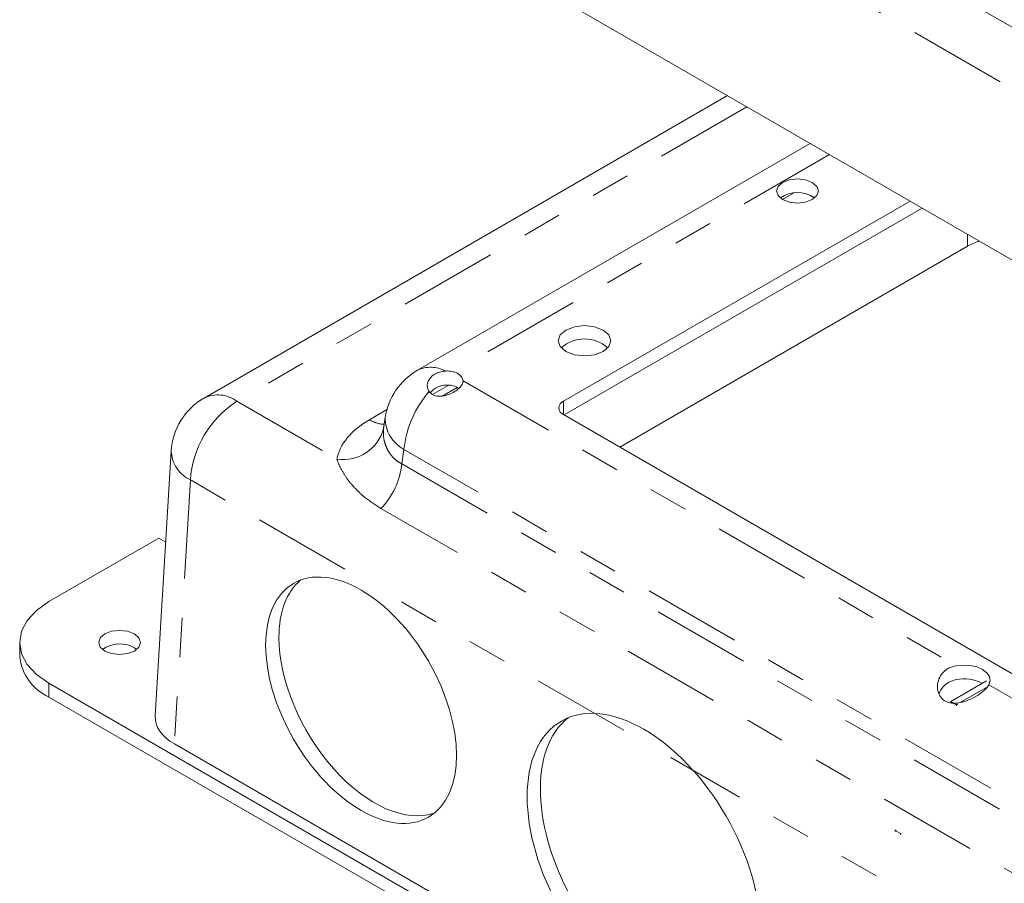
# Model space of a CAD drawing. Units: inches. Extents: x 0.4 to 21.9, y 0.1 to 16.8.
# Drawn here: x 13.4 to 15.9, y 6.7 to 8.9 of the extents above; entities that cross this region are included whole.
import ezdxf

# ---------------------------------------------------------------- set-up
doc = ezdxf.new("R2010")
doc.units = ezdxf.units.IN
doc.header["$MEASUREMENT"] = 0
doc.linetypes.add('PHANTOM', pattern=[0.5, 0.25, -0.05, 0.05, -0.05, 0.05, -0.05])
doc.layers.add('Drawing', color=7, linetype='Continuous')
doc.layers.add('KNOCKOUTS', color=7, linetype='Continuous')

msp = doc.modelspace()

# ---------------------------------------------------------------- linework, layer by layer
at = {"layer": 'Drawing', "linetype": 'PHANTOM', "lineweight": 0}
for p, q in [((18.48896, 7.26466), (14.32881, 9.66626)), ((15.81053, 8.96675), (17.09923, 8.2228)), ((15.24857, 8.70133), (13.95587, 7.95507)), ((15.45825, 8.58028), (14.5045, 8.0297)), ((15.3673, 8.48265), (15.33922, 8.46644)), ((15.80831, 8.3782), (15.80831, 8.34818)), ((14.45179, 7.97226), (14.49287, 7.99597)), ((14.51446, 7.99032), (14.47658, 7.96845)), ((14.52917, 8.00669), (15.77909, 7.28513)), ((13.95587, 7.95507), (14.20963, 7.80857)), ((14.78413, 7.92122), (14.78413, 7.95524)), ((14.29197, 7.90836), (14.33637, 7.93399)), ((14.37951, 7.83331), (14.37394, 7.79656)), ((18.46507, 5.47477), (14.37951, 7.83331)), ((14.37394, 7.79656), (18.46507, 5.4348)), ((13.83809, 7.75573), (13.79764, 7.08686)), ((14.22939, 7.52984), (13.83809, 7.75573)), ((18.41219, 5.32191), (14.32107, 7.68366)), ((14.9365, 7.12164), (14.3493, 7.46062)), ((13.47951, 7.24058), (13.47951, 7.20574)), ((15.8625, 7.23698), (17.14617, 6.49593)), ((15.87931, 6.57737), (15.0564, 7.05242))]:
    msp.add_line(p, q, dxfattribs=at)
at = {"layer": 'Drawing', "linetype": 'Continuous', "lineweight": 15}
for p, q in [((14.29858, 9.24975), (18.45872, 6.84815)), ((15.19976, 8.7295), (13.87255, 7.96332)), ((15.40944, 8.60846), (14.41359, 8.03357)), ((15.35663, 8.51621), (15.33944, 8.50958)), ((15.37692, 8.51854), (15.35663, 8.51621)), ((15.3972, 8.51621), (15.37692, 8.51854)), ((15.41439, 8.50958), (15.3972, 8.51621)), ((15.32795, 8.49966), (15.32392, 8.48795)), ((15.32392, 8.48795), (15.32795, 8.47624)), ((15.33944, 8.50958), (15.32795, 8.49966)), ((15.42588, 8.49966), (15.41439, 8.50958)), ((15.42992, 8.48795), (15.42588, 8.49966)), ((15.42588, 8.47624), (15.42992, 8.48795)), ((15.66255, 8.46234), (14.78413, 7.95524)), ((15.32795, 8.47624), (15.33944, 8.46631)), ((15.33944, 8.46631), (15.35663, 8.45968)), ((15.3972, 8.45968), (15.41439, 8.46631)), ((15.41439, 8.46631), (15.42588, 8.47624)), ((15.6932, 8.44465), (14.78531, 7.92054)), ((15.35663, 8.45968), (15.37692, 8.45735)), ((15.37692, 8.45735), (15.3972, 8.45968)), ((15.80831, 8.34818), (14.92642, 7.83908)), ((14.81165, 8.14387), (14.79002, 8.13553)), ((14.83716, 8.1468), (14.81165, 8.14387)), ((14.86267, 8.14387), (14.83716, 8.1468)), ((14.8843, 8.13553), (14.86267, 8.14387)), ((14.77557, 8.12304), (14.77049, 8.10832)), ((14.79002, 8.13553), (14.77557, 8.12304)), ((14.89875, 8.12304), (14.8843, 8.13553)), ((14.90383, 8.10832), (14.89875, 8.12304)), ((14.77049, 8.10832), (14.77557, 8.09359)), ((14.77557, 8.09359), (14.79002, 8.0811)), ((14.8843, 8.0811), (14.89875, 8.09359)), ((14.89875, 8.09359), (14.90383, 8.10832)), ((14.79002, 8.0811), (14.81165, 8.07276)), ((14.81165, 8.07276), (14.83716, 8.06983)), ((14.83716, 8.06983), (14.86267, 8.07276)), ((14.86267, 8.07276), (14.8843, 8.0811)), ((14.33213, 7.91419), (14.32785, 7.88598)), ((14.78413, 7.92122), (18.40216, 5.83258)), ((13.78951, 7.82904), (13.74894, 7.15821)), ((13.75815, 7.60825), (13.47951, 7.4474)), ((13.75815, 7.60825), (13.77555, 7.59821)), ((13.47951, 7.4474), (13.44801, 7.42524)), ((13.44801, 7.42524), (13.4246, 7.39996)), ((13.4246, 7.39996), (13.41018, 7.37252)), ((13.41018, 7.37252), (13.40531, 7.34399)), ((13.60968, 7.3557), (13.62117, 7.36563)), ((13.62117, 7.36563), (13.63837, 7.37226)), ((13.63837, 7.37226), (13.65865, 7.37459)), ((13.65865, 7.37459), (13.67893, 7.37226)), ((13.67893, 7.37226), (13.69612, 7.36563)), ((13.69612, 7.36563), (13.70761, 7.3557)), ((13.40531, 7.34399), (13.40531, 7.30915)), ((13.40531, 7.34399), (13.41018, 7.31546)), ((13.60565, 7.34399), (13.60968, 7.3557)), ((13.60968, 7.33228), (13.60565, 7.34399)), ((13.70761, 7.3557), (13.71165, 7.34399)), ((13.71165, 7.34399), (13.70761, 7.33228)), ((13.41018, 7.31546), (13.4246, 7.28802)), ((13.62117, 7.32236), (13.60968, 7.33228)), ((13.63837, 7.31572), (13.62117, 7.32236)), ((13.65865, 7.31339), (13.63837, 7.31572)), ((13.67893, 7.31572), (13.65865, 7.31339)), ((13.69612, 7.32236), (13.67893, 7.31572)), ((13.70761, 7.33228), (13.69612, 7.32236)), ((13.69612, 7.33079), (13.70222, 7.32657)), ((13.4246, 7.28802), (13.44801, 7.26274)), ((15.79689, 7.28684), (15.77909, 7.28513)), ((15.81483, 7.28573), (15.79689, 7.28684)), ((15.8316, 7.28188), (15.81483, 7.28573)), ((15.84596, 7.27558), (15.8316, 7.28188)), ((15.85688, 7.26729), (15.84596, 7.27558)), ((15.86354, 7.25761), (15.85688, 7.26729)), ((13.44801, 7.26274), (13.47951, 7.24058)), ((13.47951, 7.24058), (19.0138, 4.0457)), ((15.85625, 7.24668), (15.76583, 7.19448)), ((15.8625, 7.23698), (15.86546, 7.24725)), ((15.86546, 7.24725), (15.86354, 7.25761)), ((15.8584, 7.23159), (15.7898, 7.19199)), ((13.47951, 7.20574), (19.0138, 4.01086)), ((15.77997, 7.18632), (15.76583, 7.19448)), ((15.76583, 7.19448), (15.76583, 7.19177)), ((15.78352, 7.18837), (15.77997, 7.18632)), ((15.77997, 7.18632), (15.77997, 7.18361)), ((13.79764, 7.08686), (18.74753, 4.22935)), ((15.62689, 6.86931), (15.6244, 6.86788)), ((15.63855, 6.85971), (15.6244, 6.86788)), ((15.6244, 6.86788), (15.6244, 6.86535)), ((15.64103, 6.86115), (15.63855, 6.85971)), ((15.63855, 6.85971), (15.63855, 6.85719))]:
    msp.add_line(p, q, dxfattribs=at)
for centre, radius, start, end in [((15.37692, 8.41024), 0.07397, 54.22885, 125.77115), ((14.83716, 8.02425), 0.08894, 48.26566, 131.73434), ((14.49691, 7.88922), 0.16667, 119.99731, 171.38371), ((14.50043, 8.0006), 0.02938, 11.97157, 82.0322), ((14.49107, 7.94662), 0.04955, 56.02814, 74.26733), ((13.95587, 7.81898), 0.16667, 119.99731, 176.53889), ((14.79058, 7.93823), 0.01819, 110.78342, 249.21658), ((13.659, 7.26329), 0.07703, 61.18964, 124.76484), ((13.5321, 7.32179), 0.12741, 185.6948, 245.62534), ((15.79879, 7.14847), 0.10317, 63.08777, 101.00542)]:
    msp.add_arc(centre, radius, start, end, dxfattribs=at)
at = {"layer": 'Drawing', "linetype": 'PHANTOM', "lineweight": 0}
for centre, radius, start, end in [((14.44726, 7.96441), 0.07691, 61.16956, 115.96117), ((13.90747, 7.89109), 0.08023, 52.88828, 115.80126), ((14.64288, 7.80537), 0.26485, 138.83798, 173.94341), ((14.09491, 7.73845), 0.2574, 122.6951, 176.15006), ((14.42072, 7.91177), 0.08863, 178.43542, 242.28962), ((14.22521, 7.91356), 0.10614, 261.56105, 345.82068), ((14.33225, 7.97243), 0.07568, 237.84181, 267.90869), ((13.87429, 7.83248), 0.08485, 182.32168, 244.74772), ((14.18324, 7.81704), 0.19179, 315.93828, 353.86897)]:
    msp.add_arc(centre, radius, start, end, dxfattribs=at)
at = {"layer": 'Drawing', "linetype": 'Continuous', "lineweight": 15}
for centre, major_axis, ratio, start_param, end_param in [((15.89546, 8.29774), (0.12333, 0), 0.5779913, 2.0529944, 2.3555855), ((13.91571, 7.15486), (0.16687, 0), 0.576585, 3.1067342, 3.9263818)]:
    msp.add_ellipse(centre, major_axis=major_axis, ratio=ratio, start_param=start_param, end_param=end_param, dxfattribs=at)
at = {"layer": 'Drawing', "linetype": 'PHANTOM', "lineweight": 0}
msp.add_ellipse((14.497, 7.79178), major_axis=(0.28885, 0), ratio=0.5729191, start_param=2.3599926, end_param=3.0399677, dxfattribs=at)
at = {"layer": 'Drawing', "linetype": 'Continuous', "lineweight": 15}
for points, knots in [([(14.48435, 8.03179), (14.47926, 8.03114), (14.4691, 8.02983), (14.45555, 8.02334), (14.44506, 8.01424), (14.43894, 8.00308), (14.43762, 7.99083), (14.4415, 7.98345), (14.44349, 7.97969)], [0, 0, 0, 0, 0.16138332, 0.32274525, 0.48666477, 0.65402609, 0.82337565, 1, 1, 1, 1]), ([(14.5045, 8.0297), (14.4998, 8.03071), (14.49327, 8.03212), (14.4863, 8.03187), (14.48435, 8.03179)], [0, 0, 0, 0, 0.7198811, 1, 1, 1, 1]), ([(14.44349, 7.97969), (14.44592, 7.97702), (14.45078, 7.97168), (14.46213, 7.96787), (14.47524, 7.96758), (14.48979, 7.97082), (14.5046, 7.97723), (14.51749, 7.9859), (14.52616, 7.9953), (14.52905, 8.00228), (14.52915, 8.00593), (14.52917, 8.00669)], [0, 0, 0, 0, 0.1110304, 0.222133, 0.3330654, 0.4537858, 0.5858577, 0.7199548, 0.8468918, 0.9679475, 1, 1, 1, 1]), ([(14.48435, 7.99614), (14.4793, 7.99533), (14.46921, 7.99373), (14.45552, 7.98663), (14.44925, 7.97979), (14.44607, 7.97632)], [0, 0, 0, 0, 0.3302951, 0.6603853, 1, 1, 1, 1]), ([(14.5045, 7.99431), (14.49985, 7.99529), (14.49331, 7.99666), (14.48635, 7.99625), (14.48435, 7.99614)], [0, 0, 0, 0, 0.7123067, 1, 1, 1, 1]), ([(14.32778, 7.88553), (14.32751, 7.88445), (14.32694, 7.88217), (14.32696, 7.8823), (14.32697, 7.88237)], [0, 0, 0, 0, 0.4745818, 1, 1, 1, 1]), ([(15.77909, 7.28513), (15.77253, 7.28338), (15.7594, 7.27989), (15.74438, 7.26774), (15.7345, 7.25154), (15.73086, 7.232), (15.73461, 7.21316), (15.74492, 7.19869), (15.75902, 7.19093), (15.77604, 7.18907), (15.79539, 7.19225), (15.81714, 7.20039), (15.83836, 7.21245), (15.8547, 7.2254), (15.8601, 7.23341), (15.8625, 7.23698)], [0, 0, 0, 0, 0.074953, 0.1498939, 0.2258242, 0.3084618, 0.3983662, 0.4680815, 0.5380474, 0.6028722, 0.6739802, 0.7577321, 0.8481486, 0.9322765, 1, 1, 1, 1]), ([(15.77909, 7.24974), (15.77277, 7.24805), (15.76013, 7.24465), (15.74601, 7.23224), (15.738, 7.22103), (15.73653, 7.21389), (15.73631, 7.21284)], [0, 0, 0, 0, 0.3134173, 0.6268, 0.9448985, 1, 1, 1, 1])]:
    msp.add_open_spline(points, degree=3, knots=knots, dxfattribs=at)
at = {"layer": 'Drawing', "linetype": 'PHANTOM', "lineweight": 0}
for points, knots in [([(14.32811, 7.88756), (14.32755, 7.88186), (14.32642, 7.87027), (14.33016, 7.85029), (14.33806, 7.83055), (14.34912, 7.81497), (14.36147, 7.80362), (14.36976, 7.79893), (14.37394, 7.79656)], [0, 0, 0, 0, 0.1858118, 0.3781077, 0.5640587, 0.7557427, 0.8766746, 1, 1, 1, 1]), ([(14.32107, 7.68366), (14.30705, 7.69262), (14.28285, 7.70809), (14.25434, 7.73508), (14.23387, 7.7599), (14.21812, 7.78506), (14.21248, 7.80069), (14.20963, 7.80857)], [0, 0, 0, 0, 0.2655464, 0.4587118, 0.6542218, 0.8255988, 1, 1, 1, 1])]:
    msp.add_open_spline(points, degree=3, knots=knots, dxfattribs=at)
at = {"layer": 'KNOCKOUTS', "linetype": 'Continuous', "lineweight": 0, "extrusion": (-9.24296e-17, -1.17463e-16, -1)}
msp.add_ellipse((14.27069, 7.19764), major_axis=(-0.171, 0.29618), ratio=0.5773503, dxfattribs=at)
for start_param, end_param in [(2.3561945, 3.0432248), (0.0983678, 2.3561945)]:
    msp.add_ellipse((14.30428, 7.21703), major_axis=(0.171, -0.29618), ratio=0.5773503, start_param=start_param, end_param=end_param, dxfattribs=at)
at = {"layer": 'KNOCKOUTS', "linetype": 'Continuous', "lineweight": 0}
msp.add_ellipse((14.98741, 6.78288), major_axis=(-0.209, 0.362), ratio=0.5773503, dxfattribs=at)
msp.add_ellipse((15.021, 6.80227), major_axis=(-0.209, 0.362), ratio=0.5773503, start_param=0.0804398, end_param=3.0611529, dxfattribs=at)

doc.saveas('drawing.dxf')
